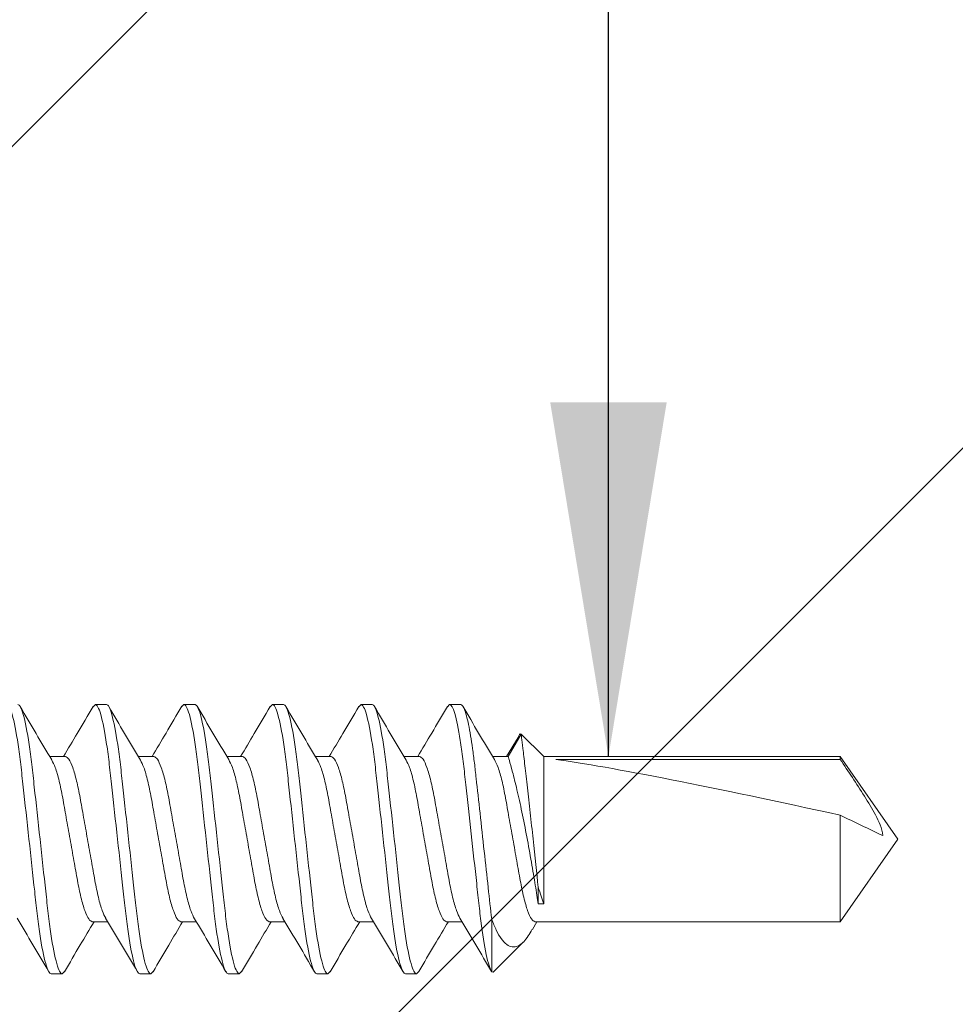
# Model space of a CAD drawing. Units: inches. Extents: x -9.1 to 15.9, y 27.8 to 66.1.
# Drawn here: x 12.6 to 13.3, y 57.8 to 58.5 of the extents above; entities that cross this region are included whole.
import ezdxf

# ---------------------------------------------------------------- set-up
doc = ezdxf.new("R2010")
doc.units = ezdxf.units.IN
doc.header["$MEASUREMENT"] = 0
for name, color, linetype in [('DIM', 7, 'Continuous'), ('PW-Hatch', 8, 'Continuous'), ('PW-Text & Arrows', 2, 'Continuous')]:
    doc.layers.add(name, color=color, linetype=linetype)
doc.layers.add('FASTENERS', color=4, linetype='Continuous', lineweight=13)
doc.styles.get("Standard").update_dxf_attribs({"font": 'ARIALN.TTF'})
doc.dimstyles.get("Standard").update_dxf_attribs({"dimtxt": 0.18, "dimasz": 0.18, "dimexe": 0.18, "dimexo": 0.0625, "dimgap": 0.09, "dimtad": 0, "dimtih": 1, "dimtoh": 1, "dimdec": 4, "dimzin": 0, "dimdsep": 46, "dimtxsty": 'Standard', "dimcen": 0.09, "dimadec": 0, "dimazin": 0, "dimtfac": 1, "dimtdec": 4, "dimtofl": 0, "dimtmove": 0, "dimatfit": 3, "dimfxl": 1, "dimtolj": 1, "dimtzin": 0, "dimarcsym": 0})

# ---------------------------------------------------------------- blocks, each defined once
blk = doc.blocks.new('10-16 x 1.50 3Point')
at = {"layer": 'FASTENERS'}
for p, q in [((0.9336, 0.095), (0.93194, 0.09341)), ((0.9336, 0.095), (0.9414, 0.095)), ((0.9961, 0.095), (0.99459, 0.09355)), ((0.9961, 0.095), (1.0039, 0.095)), ((1.0586, 0.095), (1.05693, 0.0934)), ((1.0586, 0.095), (1.0664, 0.095)), ((1.1211, 0.095), (1.11943, 0.0934)), ((1.1211, 0.095), (1.1289, 0.095)), ((1.1836, 0.095), (1.18202, 0.09348)), ((1.1836, 0.095), (1.1914, 0.095)), ((1.23188, 0.07172), (1.22369, 0.05828)), ((1.23409, 0.07419), (1.2249, 0.05828)), ((1.25, 0.05828), (1.23409, 0.07419)), ((0.9124, 0.05828), (0.90144, 0.05828)), ((0.9749, 0.05828), (0.96394, 0.05828)), ((1.0374, 0.05828), (1.02644, 0.05828)), ((1.0999, 0.05828), (1.08894, 0.05828)), ((1.1624, 0.05828), (1.15144, 0.05828)), ((1.2249, 0.05828), (1.21394, 0.05828)), ((1.45919, 0.05828), (1.25, 0.05828)), ((1.25, -0.04571), (1.25, 0.05828)), ((1.25842, 0.05632), (1.45919, 0.05632)), ((1.5, 0), (1.45919, 0.05828)), ((1.45919, 0.05632), (1.45919, 0.05828)), ((1.45919, -0.05828), (1.45919, 0.0169)), ((1.45919, -0.05828), (1.5, 0)), ((1.2461, -0.04571), (1.2461, -0.03396)), ((1.25, -0.04571), (1.2461, -0.04571)), ((0.93135, -0.05828), (0.94231, -0.05828)), ((0.99385, -0.05828), (1.00481, -0.05828)), ((1.05635, -0.05828), (1.06731, -0.05828)), ((1.11885, -0.05828), (1.12981, -0.05828)), ((1.18135, -0.05828), (1.19231, -0.05828)), ((1.21328, -0.05645), (1.21328, -0.09368)), ((1.24196, -0.06367), (1.24519, -0.05828)), ((1.24385, -0.05828), (1.45919, -0.05828)), ((1.21428, -0.094), (1.23551, -0.07277)), ((0.91015, -0.095), (0.90235, -0.095)), ((0.91177, -0.09345), (0.91015, -0.095)), ((0.97265, -0.095), (0.96485, -0.095)), ((0.9743, -0.09341), (0.97265, -0.095)), ((1.03515, -0.095), (1.02735, -0.095)), ((1.0367, -0.09351), (1.03515, -0.095)), ((1.09765, -0.095), (1.08985, -0.095)), ((1.09928, -0.09344), (1.09765, -0.095)), ((1.16015, -0.095), (1.15235, -0.095)), ((1.16185, -0.09337), (1.16015, -0.095)), ((1.21328, -0.09368), (1.21428, -0.094))]:
    blk.add_line(p, q, dxfattribs=at)
blk.add_ellipse((1.48835, 0), major_axis=(0.25405, -0.05744), ratio=0.038884, start_param=1.694609, end_param=2.710963, dxfattribs=at)
for points, knots in [([(0.90235, -0.095), (0.90122, -0.095), (0.89991, -0.09269), (0.89715, -0.08306), (0.89572, -0.07575), (0.89374, -0.06243), (0.8931, -0.05761), (0.89192, -0.04756), (0.89137, -0.04234), (0.88951, -0.02542), (0.88812, -0.01273), (0.88533, 0.01273), (0.88394, 0.02542), (0.88208, 0.04234), (0.88153, 0.04756), (0.88035, 0.05761), (0.87971, 0.06243), (0.87773, 0.07575), (0.8763, 0.08306), (0.87354, 0.09269), (0.87223, 0.095), (0.8711, 0.095)], [0, 0, 0, 0, 0.125, 0.125, 0.25, 0.25, 0.3125, 0.3125, 0.375, 0.375, 0.5, 0.5, 0.625, 0.625, 0.6875, 0.6875, 0.75, 0.75, 0.875, 0.875, 1, 1, 1, 1]), ([(0.91015, -0.095), (0.90902, -0.095), (0.90771, -0.09269), (0.90495, -0.08306), (0.90352, -0.07575), (0.90154, -0.06243), (0.9009, -0.05761), (0.89972, -0.04756), (0.89917, -0.04234), (0.89731, -0.02542), (0.89592, -0.01273), (0.89313, 0.01273), (0.89174, 0.02542), (0.88988, 0.04234), (0.88933, 0.04756), (0.88815, 0.05761), (0.88751, 0.06243), (0.88553, 0.07575), (0.8841, 0.08306), (0.88134, 0.09269), (0.88003, 0.095), (0.8789, 0.095)], [0, 0, 0, 0, 0.125, 0.125, 0.25, 0.25, 0.3125, 0.3125, 0.375, 0.375, 0.5, 0.5, 0.625, 0.625, 0.6875, 0.6875, 0.75, 0.75, 0.875, 0.875, 1, 1, 1, 1]), ([(0.90287, 0.05589), (0.89914, 0.06211), (0.89165, 0.07462), (0.88427, 0.08721), (0.88057, 0.09352)], [0, 0, 0, 0, 0.497893, 1, 1, 1, 1]), ([(0.93195, 0.09355), (0.92825, 0.08724), (0.92133, 0.07545), (0.91432, 0.06373), (0.91106, 0.05828)], [0, 0, 0, 0, 0.535031, 1, 1, 1, 1]), ([(0.96485, -0.095), (0.96372, -0.095), (0.96241, -0.09269), (0.95965, -0.08306), (0.95822, -0.07575), (0.95624, -0.06243), (0.9556, -0.05761), (0.95442, -0.04756), (0.95387, -0.04234), (0.95201, -0.02542), (0.95062, -0.01273), (0.94783, 0.01273), (0.94644, 0.02542), (0.94458, 0.04234), (0.94403, 0.04756), (0.94285, 0.05761), (0.94221, 0.06243), (0.94023, 0.07575), (0.9388, 0.08306), (0.93604, 0.09269), (0.93473, 0.095), (0.9336, 0.095)], [0, 0, 0, 0, 0.125, 0.125, 0.25, 0.25, 0.3125, 0.3125, 0.375, 0.375, 0.5, 0.5, 0.625, 0.625, 0.6875, 0.6875, 0.75, 0.75, 0.875, 0.875, 1, 1, 1, 1]), ([(0.97265, -0.095), (0.97152, -0.095), (0.97021, -0.09269), (0.96745, -0.08306), (0.96602, -0.07575), (0.96404, -0.06243), (0.9634, -0.05761), (0.96222, -0.04756), (0.96167, -0.04234), (0.95981, -0.02542), (0.95842, -0.01273), (0.95563, 0.01273), (0.95424, 0.02542), (0.95238, 0.04234), (0.95183, 0.04756), (0.95065, 0.05761), (0.95001, 0.06243), (0.94803, 0.07575), (0.9466, 0.08306), (0.94384, 0.09269), (0.94253, 0.095), (0.9414, 0.095)], [0, 0, 0, 0, 0.125, 0.125, 0.25, 0.25, 0.3125, 0.3125, 0.375, 0.375, 0.5, 0.5, 0.625, 0.625, 0.6875, 0.6875, 0.75, 0.75, 0.875, 0.875, 1, 1, 1, 1]), ([(0.96543, 0.0558), (0.96169, 0.06204), (0.95418, 0.07458), (0.94678, 0.08718), (0.94307, 0.09352)], [0, 0, 0, 0, 0.497723, 1, 1, 1, 1]), ([(0.9946, 0.0938), (0.99089, 0.08747), (0.98393, 0.07562), (0.97686, 0.0638), (0.97356, 0.05828)], [0, 0, 0, 0, 0.533585, 1, 1, 1, 1]), ([(1.02735, -0.095), (1.02622, -0.095), (1.02491, -0.09269), (1.02215, -0.08306), (1.02072, -0.07575), (1.01874, -0.06243), (1.0181, -0.05761), (1.01692, -0.04756), (1.01637, -0.04234), (1.01451, -0.02542), (1.01312, -0.01273), (1.01033, 0.01273), (1.00894, 0.02542), (1.00708, 0.04234), (1.00653, 0.04756), (1.00535, 0.05761), (1.00471, 0.06243), (1.00273, 0.07575), (1.0013, 0.08306), (0.99854, 0.09269), (0.99723, 0.095), (0.9961, 0.095)], [0, 0, 0, 0, 0.125, 0.125, 0.25, 0.25, 0.3125, 0.3125, 0.375, 0.375, 0.5, 0.5, 0.625, 0.625, 0.6875, 0.6875, 0.75, 0.75, 0.875, 0.875, 1, 1, 1, 1]), ([(1.03515, -0.095), (1.03402, -0.095), (1.03271, -0.09269), (1.02995, -0.08306), (1.02852, -0.07575), (1.02654, -0.06243), (1.0259, -0.05761), (1.02472, -0.04756), (1.02417, -0.04234), (1.02231, -0.02542), (1.02092, -0.01273), (1.01813, 0.01273), (1.01674, 0.02542), (1.01488, 0.04234), (1.01433, 0.04756), (1.01315, 0.05761), (1.01251, 0.06243), (1.01053, 0.07575), (1.0091, 0.08306), (1.00634, 0.09269), (1.00503, 0.095), (1.0039, 0.095)], [0, 0, 0, 0, 0.125, 0.125, 0.25, 0.25, 0.3125, 0.3125, 0.375, 0.375, 0.5, 0.5, 0.625, 0.625, 0.6875, 0.6875, 0.75, 0.75, 0.875, 0.875, 1, 1, 1, 1]), ([(1.02772, 0.05613), (1.02399, 0.06238), (1.01649, 0.07491), (1.0091, 0.08749), (1.0054, 0.0938)], [0, 0, 0, 0, 0.497835, 1, 1, 1, 1]), ([(1.05694, 0.09353), (1.05322, 0.08719), (1.04632, 0.07542), (1.0393, 0.0637), (1.03606, 0.05828)], [0, 0, 0, 0, 0.537652, 1, 1, 1, 1]), ([(1.08985, -0.095), (1.08872, -0.095), (1.08741, -0.09269), (1.08465, -0.08306), (1.08322, -0.07575), (1.08124, -0.06243), (1.0806, -0.05761), (1.07942, -0.04756), (1.07887, -0.04234), (1.07701, -0.02542), (1.07562, -0.01273), (1.07283, 0.01273), (1.07144, 0.02542), (1.06958, 0.04234), (1.06903, 0.04756), (1.06785, 0.05761), (1.06721, 0.06243), (1.06523, 0.07575), (1.0638, 0.08306), (1.06104, 0.09269), (1.05973, 0.095), (1.0586, 0.095)], [0, 0, 0, 0, 0.125, 0.125, 0.25, 0.25, 0.3125, 0.3125, 0.375, 0.375, 0.5, 0.5, 0.625, 0.625, 0.6875, 0.6875, 0.75, 0.75, 0.875, 0.875, 1, 1, 1, 1]), ([(1.09765, -0.095), (1.09652, -0.095), (1.09521, -0.09269), (1.09245, -0.08306), (1.09102, -0.07575), (1.08904, -0.06243), (1.0884, -0.05761), (1.08722, -0.04756), (1.08667, -0.04234), (1.08481, -0.02542), (1.08342, -0.01273), (1.08063, 0.01273), (1.07924, 0.02542), (1.07738, 0.04234), (1.07683, 0.04756), (1.07565, 0.05761), (1.07501, 0.06243), (1.07303, 0.07575), (1.0716, 0.08306), (1.06884, 0.09269), (1.06753, 0.095), (1.0664, 0.095)], [0, 0, 0, 0, 0.125, 0.125, 0.25, 0.25, 0.3125, 0.3125, 0.375, 0.375, 0.5, 0.5, 0.625, 0.625, 0.6875, 0.6875, 0.75, 0.75, 0.875, 0.875, 1, 1, 1, 1]), ([(1.09039, 0.05586), (1.08666, 0.06209), (1.07916, 0.07461), (1.07178, 0.0872), (1.06807, 0.09352)], [0, 0, 0, 0, 0.497848, 1, 1, 1, 1]), ([(1.11944, 0.09353), (1.11572, 0.0872), (1.10882, 0.07542), (1.1018, 0.0637), (1.09856, 0.05828)], [0, 0, 0, 0, 0.537296, 1, 1, 1, 1]), ([(1.15235, -0.095), (1.15122, -0.095), (1.14991, -0.09269), (1.14715, -0.08306), (1.14572, -0.07575), (1.14374, -0.06243), (1.1431, -0.05761), (1.14192, -0.04756), (1.14137, -0.04234), (1.13951, -0.02542), (1.13812, -0.01273), (1.13533, 0.01273), (1.13394, 0.02542), (1.13208, 0.04234), (1.13153, 0.04756), (1.13035, 0.05761), (1.12971, 0.06243), (1.12773, 0.07575), (1.1263, 0.08306), (1.12354, 0.09269), (1.12223, 0.095), (1.1211, 0.095)], [0, 0, 0, 0, 0.125, 0.125, 0.25, 0.25, 0.3125, 0.3125, 0.375, 0.375, 0.5, 0.5, 0.625, 0.625, 0.6875, 0.6875, 0.75, 0.75, 0.875, 0.875, 1, 1, 1, 1]), ([(1.16015, -0.095), (1.15902, -0.095), (1.15771, -0.09269), (1.15495, -0.08306), (1.15352, -0.07575), (1.15154, -0.06243), (1.1509, -0.05761), (1.14972, -0.04756), (1.14917, -0.04234), (1.14731, -0.02542), (1.14592, -0.01273), (1.14313, 0.01273), (1.14174, 0.02542), (1.13988, 0.04234), (1.13933, 0.04756), (1.13815, 0.05761), (1.13751, 0.06243), (1.13553, 0.07575), (1.1341, 0.08306), (1.13134, 0.09269), (1.13003, 0.095), (1.1289, 0.095)], [0, 0, 0, 0, 0.125, 0.125, 0.25, 0.25, 0.3125, 0.3125, 0.375, 0.375, 0.5, 0.5, 0.625, 0.625, 0.6875, 0.6875, 0.75, 0.75, 0.875, 0.875, 1, 1, 1, 1]), ([(1.15292, 0.05581), (1.14918, 0.06205), (1.14167, 0.0746), (1.13427, 0.0872), (1.13056, 0.09353)], [0, 0, 0, 0, 0.497707, 1, 1, 1, 1]), ([(1.18203, 0.09368), (1.17834, 0.08739), (1.17139, 0.07556), (1.16436, 0.06379), (1.16106, 0.05828)], [0, 0, 0, 0, 0.53138, 1, 1, 1, 1]), ([(1.21328, -0.09368), (1.21208, -0.09175), (1.21076, -0.08756), (1.20812, -0.07512), (1.20681, -0.06691), (1.20506, -0.05313), (1.20453, -0.04837), (1.20342, -0.03825), (1.20283, -0.03284), (1.20097, -0.01591), (1.19963, -0.00366), (1.197, 0.02027), (1.19573, 0.03189), (1.19405, 0.04724), (1.19353, 0.05201), (1.19236, 0.06127), (1.19175, 0.06568), (1.18984, 0.07779), (1.18849, 0.08433), (1.1859, 0.09294), (1.18467, 0.095), (1.1836, 0.095)], [0, 0, 0, 0, 0.125, 0.125, 0.25, 0.25, 0.3125, 0.3125, 0.375, 0.375, 0.5, 0.5, 0.625, 0.625, 0.6875, 0.6875, 0.75, 0.75, 0.875, 0.875, 1, 1, 1, 1]), ([(1.21328, -0.05645), (1.21242, -0.04954), (1.21166, -0.04225), (1.20989, -0.02609), (1.20893, -0.01737), (1.20698, 0.00044), (1.20598, 0.00951), (1.20407, 0.02692), (1.20316, 0.03526), (1.20191, 0.04661), (1.20153, 0.05019), (1.20068, 0.05721), (1.20024, 0.06062), (1.19887, 0.07033), (1.1979, 0.07612), (1.19594, 0.08553), (1.19495, 0.08914), (1.19308, 0.09388), (1.19219, 0.095), (1.1914, 0.095)], [0, 0, 0, 0, 0.125, 0.125, 0.25, 0.25, 0.375, 0.375, 0.5, 0.5, 0.5625, 0.5625, 0.625, 0.625, 0.75, 0.75, 0.875, 0.875, 1, 1, 1, 1]), ([(1.2152, 0.05616), (1.21147, 0.0624), (1.20399, 0.07492), (1.19661, 0.08748), (1.19291, 0.09378)], [0, 0, 0, 0, 0.497939, 1, 1, 1, 1]), ([(1.23197, 0.07167), (1.23226, 0.07251), (1.23299, 0.07463), (1.23367, 0.07436), (1.23409, 0.07419)], [0, 0, 0, 0, 0.393715, 1, 1, 1, 1]), ([(1.23409, 0.07419), (1.23409, 0.07419), (1.23452, 0.07057), (1.2357, 0.0605), (1.23618, 0.05641), (1.23725, 0.04712), (1.23785, 0.04185), (1.23911, 0.03072), (1.23979, 0.02469), (1.24113, 0.01254), (1.24182, 0.00627), (1.24382, -0.01221), (1.24507, -0.02407), (1.2461, -0.03396)], [0, 0, 0, 0, 0.25, 0.25, 0.375, 0.375, 0.5, 0.5, 0.625, 0.625, 0.75, 0.75, 1, 1, 1, 1]), ([(0.90282, 0.05581), (0.90365, 0.05425), (0.90538, 0.05098), (0.90807, 0.04157), (0.91052, 0.02948), (0.91297, 0.01533), (0.91572, 0), (0.91848, -0.01533), (0.92093, -0.02946), (0.92339, -0.04164), (0.92614, -0.05102), (0.9289, -0.05714), (0.93054, -0.05791), (0.93135, -0.05828)], [0, 0, 0, 0, 0.084457, 0.177691, 0.267566, 0.357441, 0.450674, 0.543908, 0.633783, 0.723658, 0.816891, 0.910125, 1, 1, 1, 1]), ([(0.94088, -0.0557), (0.94007, -0.05418), (0.93835, -0.05093), (0.93568, -0.04157), (0.93323, -0.02948), (0.93078, -0.01533), (0.92803, 0), (0.92527, 0.01533), (0.92282, 0.02946), (0.92036, 0.04164), (0.91761, 0.05102), (0.91485, 0.05714), (0.91321, 0.05791), (0.9124, 0.05828)], [0, 0, 0, 0, 0.082921, 0.176311, 0.266337, 0.356362, 0.449753, 0.543143, 0.633168, 0.723194, 0.816584, 0.909974, 1, 1, 1, 1]), ([(0.96538, 0.05569), (0.96618, 0.05417), (0.9679, 0.05093), (0.97057, 0.04157), (0.97302, 0.02948), (0.97547, 0.01533), (0.97822, 0), (0.98098, -0.01533), (0.98343, -0.02946), (0.98589, -0.04164), (0.98864, -0.05102), (0.9914, -0.05714), (0.99304, -0.05791), (0.99385, -0.05828)], [0, 0, 0, 0, 0.082773, 0.176178, 0.266218, 0.356258, 0.449664, 0.543069, 0.633109, 0.723149, 0.816555, 0.90996, 1, 1, 1, 1]), ([(1.00362, -0.05623), (1.00273, -0.05456), (1.00093, -0.05119), (0.99818, -0.04158), (0.99573, -0.02948), (0.99328, -0.01533), (0.99053, 0), (0.98777, 0.01533), (0.98532, 0.02946), (0.98286, 0.04164), (0.98011, 0.05102), (0.97735, 0.05714), (0.97571, 0.05791), (0.9749, 0.05828)], [0, 0, 0, 0, 0.090507, 0.183124, 0.272405, 0.361686, 0.454304, 0.546922, 0.636203, 0.725484, 0.818101, 0.910719, 1, 1, 1, 1]), ([(1.02766, 0.05616), (1.02854, 0.05451), (1.03033, 0.05115), (1.03307, 0.04158), (1.03552, 0.02948), (1.03797, 0.01533), (1.04072, 0), (1.04348, -0.01533), (1.04593, -0.02946), (1.04839, -0.04164), (1.05114, -0.05102), (1.0539, -0.05714), (1.05554, -0.05791), (1.05635, -0.05828)], [0, 0, 0, 0, 0.089546, 0.182261, 0.271637, 0.361012, 0.453727, 0.546443, 0.635818, 0.725194, 0.817909, 0.910625, 1, 1, 1, 1]), ([(1.06601, -0.05599), (1.06516, -0.05439), (1.0634, -0.05107), (1.06068, -0.04158), (1.05823, -0.02948), (1.05578, -0.01533), (1.05303, 0), (1.05027, 0.01533), (1.04782, 0.02946), (1.04536, 0.04164), (1.04261, 0.05102), (1.03985, 0.05714), (1.03821, 0.05791), (1.0374, 0.05828)], [0, 0, 0, 0, 0.087093, 0.180059, 0.269675, 0.359291, 0.452256, 0.545221, 0.634837, 0.724453, 0.817419, 0.910384, 1, 1, 1, 1]), ([(1.09034, 0.05577), (1.09116, 0.05423), (1.09289, 0.05097), (1.09557, 0.04157), (1.09802, 0.02948), (1.10047, 0.01533), (1.10322, 0), (1.10598, -0.01533), (1.10843, -0.02946), (1.11089, -0.04164), (1.11364, -0.05102), (1.1164, -0.05714), (1.11804, -0.05791), (1.11885, -0.05828)], [0, 0, 0, 0, 0.083947, 0.177233, 0.267158, 0.357083, 0.450368, 0.543654, 0.633579, 0.723504, 0.81679, 0.910075, 1, 1, 1, 1]), ([(1.1285, -0.05597), (1.12765, -0.05438), (1.12589, -0.05106), (1.12318, -0.04158), (1.12073, -0.02948), (1.11828, -0.01533), (1.11553, 0), (1.11277, 0.01533), (1.11032, 0.02946), (1.10786, 0.04164), (1.10511, 0.05102), (1.10235, 0.05714), (1.10071, 0.05791), (1.0999, 0.05828)], [0, 0, 0, 0, 0.086859, 0.179849, 0.269488, 0.359127, 0.452116, 0.545105, 0.634744, 0.724383, 0.817372, 0.910361, 1, 1, 1, 1]), ([(1.15287, 0.05571), (1.15368, 0.05418), (1.1554, 0.05093), (1.15807, 0.04157), (1.16052, 0.02948), (1.16297, 0.01533), (1.16572, 0), (1.16848, -0.01533), (1.17093, -0.02946), (1.17339, -0.04164), (1.17614, -0.05102), (1.1789, -0.05714), (1.18054, -0.05791), (1.18135, -0.05828)], [0, 0, 0, 0, 0.082965, 0.176351, 0.266372, 0.356394, 0.449779, 0.543165, 0.633186, 0.723207, 0.816593, 0.909979, 1, 1, 1, 1]), ([(1.19087, -0.05569), (1.19007, -0.05417), (1.18835, -0.05093), (1.18568, -0.04157), (1.18323, -0.02948), (1.18078, -0.01533), (1.17803, 0), (1.17527, 0.01533), (1.17282, 0.02946), (1.17036, 0.04164), (1.16761, 0.05102), (1.16485, 0.05714), (1.16321, 0.05791), (1.1624, 0.05828)], [0, 0, 0, 0, 0.082788, 0.176192, 0.26623, 0.356269, 0.449673, 0.543076, 0.633115, 0.723154, 0.816558, 0.909961, 1, 1, 1, 1]), ([(1.21514, 0.0562), (1.21603, 0.05454), (1.21782, 0.05117), (1.22057, 0.04158), (1.22302, 0.02948), (1.22547, 0.01533), (1.22822, 0), (1.23098, -0.01533), (1.23343, -0.02946), (1.23589, -0.04164), (1.23864, -0.05102), (1.2414, -0.05714), (1.24304, -0.05791), (1.24385, -0.05828)], [0, 0, 0, 0, 0.090136, 0.182792, 0.272109, 0.361426, 0.454082, 0.546737, 0.636055, 0.725372, 0.818027, 0.910683, 1, 1, 1, 1]), ([(1.2461, -0.04571), (1.24552, -0.04192), (1.24483, -0.03751), (1.2432, -0.02747), (1.24229, -0.02199), (1.2393, -0.0047), (1.23696, 0.00782), (1.23343, 0.02466), (1.23223, 0.03004), (1.22999, 0.03957), (1.22891, 0.04386), (1.22706, 0.05083), (1.22627, 0.05361), (1.2252, 0.05731), (1.2249, 0.05828), (1.2249, 0.05828)], [0, 0, 0, 0, 0.125, 0.125, 0.25, 0.25, 0.5, 0.5, 0.625, 0.625, 0.75, 0.75, 0.875, 0.875, 1, 1, 1, 1]), ([(1.45919, 0.05632), (1.46499, 0.04775), (1.47076, 0.03917), (1.479, 0.02604), (1.48169, 0.02163), (1.4865, 0.01248), (1.48877, 0.00763), (1.48935, 0.00248)], [0, 0, 0, 0, 0.5, 0.5, 0.75, 0.75, 1, 1, 1, 1]), ([(0.87835, -0.05584), (0.88209, -0.06208), (0.8896, -0.07462), (0.89699, -0.08723), (0.90071, -0.09356)], [0, 0, 0, 0, 0.497711, 1, 1, 1, 1]), ([(0.91176, -0.09362), (0.91546, -0.08731), (0.92239, -0.0755), (0.92942, -0.06375), (0.93269, -0.05828)], [0, 0, 0, 0, 0.534259, 1, 1, 1, 1]), ([(0.94083, -0.05581), (0.94457, -0.06205), (0.95208, -0.0746), (0.95948, -0.08721), (0.96319, -0.09354)], [0, 0, 0, 0, 0.497685, 1, 1, 1, 1]), ([(0.9743, -0.09356), (0.97798, -0.08729), (0.9849, -0.07548), (0.9919, -0.06377), (0.99519, -0.05828)], [0, 0, 0, 0, 0.531351, 1, 1, 1, 1]), ([(1.00357, -0.05619), (1.00727, -0.06238), (1.01469, -0.0748), (1.02204, -0.08731), (1.02572, -0.09358)], [0, 0, 0, 0, 0.498406, 1, 1, 1, 1]), ([(1.03669, -0.09373), (1.04041, -0.08739), (1.04735, -0.07556), (1.05442, -0.06375), (1.05769, -0.05828)], [0, 0, 0, 0, 0.53669, 1, 1, 1, 1]), ([(1.06596, -0.05602), (1.06968, -0.06224), (1.07715, -0.07472), (1.08452, -0.08728), (1.08822, -0.09358)], [0, 0, 0, 0, 0.498051, 1, 1, 1, 1]), ([(1.09927, -0.0936), (1.10297, -0.0873), (1.1099, -0.07549), (1.11692, -0.06375), (1.12019, -0.05828)], [0, 0, 0, 0, 0.533977, 1, 1, 1, 1]), ([(1.12845, -0.056), (1.13219, -0.06226), (1.13972, -0.07485), (1.14713, -0.08745), (1.15084, -0.09378)], [0, 0, 0, 0, 0.497563, 1, 1, 1, 1]), ([(1.16184, -0.09348), (1.16552, -0.08722), (1.17243, -0.07544), (1.17942, -0.06375), (1.18269, -0.05828)], [0, 0, 0, 0, 0.531657, 1, 1, 1, 1]), ([(1.19082, -0.0558), (1.19456, -0.06204), (1.20207, -0.07457), (1.20946, -0.08717), (1.21317, -0.0935)], [0, 0, 0, 0, 0.49775, 1, 1, 1, 1]), ([(1.24192, -0.06364), (1.24095, -0.06529), (1.2388, -0.06892), (1.23552, -0.07305), (1.23189, -0.07582), (1.22781, -0.07647), (1.22378, -0.07469), (1.22, -0.07061), (1.21645, -0.0646), (1.21435, -0.05919), (1.21328, -0.05645)], [0, 0, 0, 0, 0.086105, 0.190949, 0.326492, 0.465925, 0.602121, 0.742127, 0.86952, 1, 1, 1, 1])]:
    blk.add_open_spline(points, degree=3, knots=knots, dxfattribs=at)
for points in [[(1.45919, 0.0169), (1.46927, 0.01209), (1.47938, 0.00728), (1.48935, 0.00248)], [(1.2461, -0.03396), (1.24758, -0.03856), (1.24889, -0.04248), (1.25, -0.04571)]]:
    blk.add_open_spline(points, degree=3, dxfattribs=at)

msp = doc.modelspace()

# ---------------------------------------------------------------- hatches: boundary and pattern name
at = {"layer": 'PW-Hatch'}
h = msp.add_hatch(dxfattribs=at)
h.set_pattern_fill('ANSI31', color=256, scale=5, style=0)
h.set_pattern_definition([(45, (11.8628, 44.4133), (-0.441942, 0.441942), [])])
h.paths.add_polyline_path([(13.3025, 61.334083), (13.290442, 61.35172, -0.0425788), (13.245331, 61.342741), (13.234099, 61.319724), (13.222286, 61.341065), (13.177512, 61.341065), (13.165699, 61.319724), (13.153886, 61.341065), (13.109112, 61.341065), (13.097299, 61.319724), (13.085485, 61.341065), (13.040711, 61.341065), (13.028898, 61.319724), (13.017085, 61.341065), (12.972311, 61.341065), (12.960498, 61.319724), (12.948684, 61.341065), (12.903911, 61.341065), (12.892097, 61.319724), (12.880284, 61.341065), (12.83551, 61.341065), (12.823697, 61.319724), (12.811883, 61.341065), (12.76711, 61.341065), (12.755296, 61.319724), (12.743483, 61.341065), (12.698709, 61.341065), (12.686896, 61.319724), (12.675083, 61.341065), (12.630309, 61.341065), (12.618495, 61.319724), (12.606682, 61.341065), (12.561908, 61.341065), (12.550095, 61.319724), (12.538282, 61.341065), (12.493508, 61.341065), (12.481695, 61.319724), (12.469881, 61.341065), (12.425107, 61.341065), (12.413294, 61.319724), (12.401481, 61.341065), (12.356707, 61.341065), (12.344894, 61.319724), (12.33308, 61.341065), (12.288306, 61.341065), (12.276493, 61.319724), (12.26468, 61.341065), (12.219906, 61.341065), (12.208093, 61.319724), (12.196279, 61.341065), (12.151506, 61.341065), (12.139692, 61.319724), (12.127879, 61.341065), (12.083105, 61.341065), (12.071292, 61.319724), (12.059479, 61.341065), (12.014705, 61.341065), (12.002891, 61.319724), (11.991078, 61.341065), (11.946304, 61.341065), (11.934491, 61.319724), (11.922678, 61.341065), (11.877904, 61.341065), (11.862805, 61.31379), (11.862805, 44.413291), (14.862805, 44.413291), (14.862805, 65.533409), (13.673944, 65.533409), (13.673944, 64.966429), (13.051667, 66.100389), (13.051667, 65.533409), (11.862805, 65.533409), (11.862805, 61.439562), (11.888477, 61.439562), (11.900291, 61.460903), (11.912104, 61.439562), (11.956878, 61.439562), (11.968691, 61.460903), (11.980504, 61.439562), (12.025278, 61.439562), (12.037092, 61.460903), (12.048905, 61.439562), (12.093679, 61.439562), (12.105492, 61.460903), (12.117305, 61.439562), (12.162079, 61.439562), (12.173892, 61.460903), (12.185706, 61.439562), (12.23048, 61.439562), (12.242293, 61.460903), (12.254106, 61.439562), (12.29888, 61.439562), (12.310693, 61.460903), (12.322507, 61.439562), (12.367281, 61.439562), (12.379094, 61.460903), (12.390907, 61.439562), (12.435681, 61.439562), (12.447494, 61.460903), (12.459308, 61.439562), (12.504081, 61.439562), (12.515895, 61.460903), (12.527708, 61.439562), (12.572482, 61.439562), (12.584295, 61.460903), (12.596108, 61.439562), (12.640882, 61.439562), (12.652696, 61.460903), (12.664509, 61.439562), (12.709283, 61.439562), (12.721096, 61.460903), (12.732909, 61.439562), (12.777683, 61.439562), (12.789497, 61.460903), (12.80131, 61.439562), (12.846084, 61.439562), (12.857897, 61.460903), (12.86971, 61.439562), (12.914484, 61.439562), (12.926297, 61.460903), (12.938111, 61.439562), (12.982885, 61.439562), (12.994698, 61.460903), (13.006511, 61.439562), (13.051285, 61.439562), (13.063098, 61.460903), (13.074912, 61.439562), (13.119685, 61.439562), (13.131499, 61.460903), (13.143312, 61.439562), (13.188086, 61.439562), (13.199899, 61.460903), (13.211713, 61.439562), (13.215263, 61.439562, -0.0393465), (13.257646, 61.436222), (13.2683, 61.454899), (13.282605, 61.431047, -0.0437945), (13.327215, 61.415313), (13.3367, 61.432448), (13.348354, 61.404563, -0.0246602), (13.3709, 61.390314, -0.063375), (13.310511, 61.358386)])

# ---------------------------------------------------------------- block references
at = {"layer": 'DIM', "linetype": 'Continuous'}
msp.add_blockref('10-16 x 1.50 3Point', (11.737027, 57.931555), dxfattribs=at)

# ---------------------------------------------------------------- leaders
at = {"layer": 'PW-Text & Arrows', "color": 8}
msp.add_leader([(13.032694, 57.989835), (13.032694, 63.510887), (6.652518, 63.510887)], dimstyle='Standard', override={"dimasz": 0.25, "dimclrd": 8}, dxfattribs=at)

doc.saveas('drawing.dxf')
